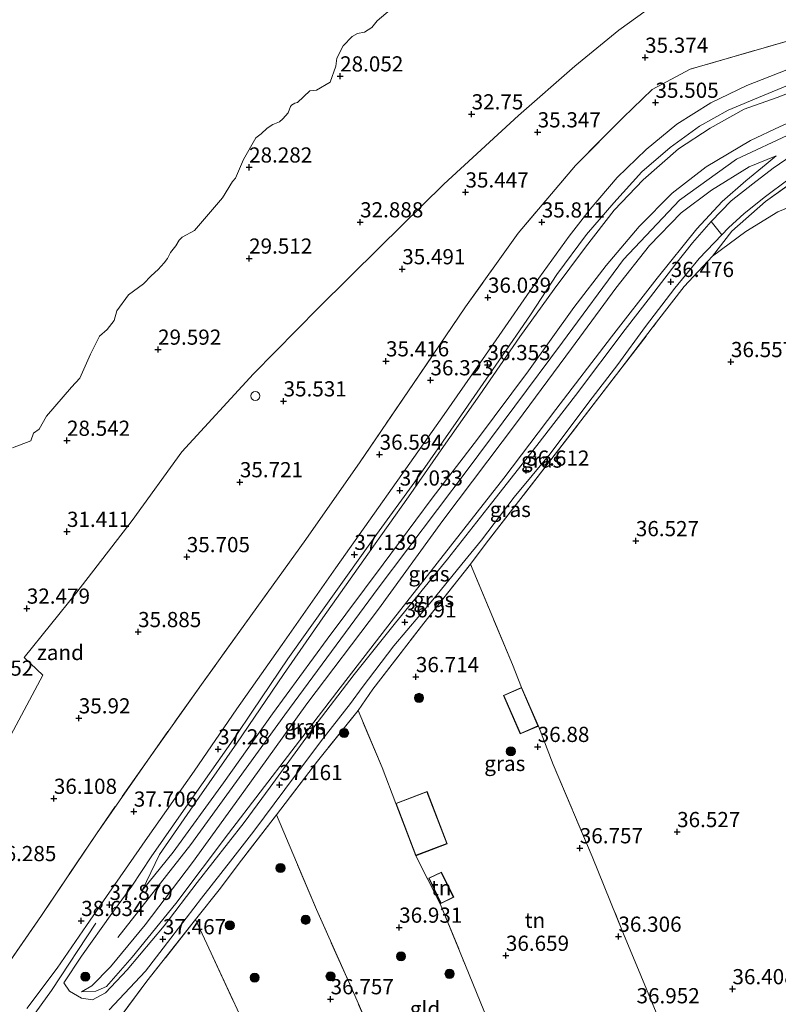
# Model space of a CAD drawing. Units: metres. Extents: x 177631 to 180010, y 331248 to 332834.
# Drawn here: x 179588 to 179713, y 331993 to 332155 of the extents above; entities that cross this region are included whole.
import ezdxf
from ezdxf.enums import TextEntityAlignment as Align

# ---------------------------------------------------------------- set-up
doc = ezdxf.new("R2010")
doc.units = ezdxf.units.M
doc.linetypes.add('IE-TERREINAFSCHEIDING', pattern=[10, 8, -2])
doc.layers.get('0').update_dxf_attribs({"lineweight": 25})
for name, color, linetype, lineweight in [('B-ME-GR-BOOM-S-B1', 93, 'Continuous', 18), ('B-ME-GW-HOOGTEPUNT-S-B1', 10, 'Continuous', 25), ('B-ME-GW-KRUINLIJN-L-B1', 93, 'Continuous', 18), ('B-ME-GW-TEENLIJN-L-B1', 93, 'Continuous', 18), ('B-ME-IE-GRASLAND-GV-B6', 93, 'Continuous', 18), ('B-ME-IE-GRONDWERKLIJN-GROND_INGERICHT-GV-B6', 253, 'Continuous', 18), ('B-ME-IE-GRONDWERKLIJN-GROND_NIETINGERICHT-GV-B6', 253, 'Continuous', 18), ('B-ME-IE-TERREINAFSCHEIDING-DOORGANG-L-B1', 8, 'IE-TERREINAFSCHEIDING-KUNSTMATIG-OPEN', 18), ('B-ME-IE-TERREINAFSCHEIDING-RASTERHEKWERK-L-B1', 8, 'IE-TERREINAFSCHEIDING', 18), ('B-ME-KG-KADASTRAAL-DAKRAND-L-B1', 13, 'Continuous', 18), ('B-ME-OB-WATERLIJN-L-B1', 133, 'OB-WATERLIJN', 18), ('B-ME-OG-BEBOUWING-GV-B6', 173, 'Continuous', 18), ('B-ME-OG-WATER-GV-B6', 153, 'Continuous', 18), ('B-ME-VH-VERH_SOORT-BITUMEN-GV-B6', 8, 'IE-TERREINAFSCHEIDING-NATUURLIJK-HOUTWAL', 18), ('B-ME-VH-VERH_SOORT-HALF_VERHARDING-GV-B6', 8, 'IE-TERREINAFSCHEIDING-NATUURLIJK-HOUTWAL', 18), ('B-ME-VV-SCHEEPVAARTTEKENS-S-B1', 13, 'Continuous', 18)]:
    doc.layers.add(name, color=color, linetype=linetype, lineweight=lineweight)
doc.styles.add('NLCS-ISO', font='NLCS-ISO.TTF')
doc.linetypes.add('IE-TERREINAFSCHEIDING-KUNSTMATIG-OPEN', pattern='A,7,-1.5,[67,NLCS.SHX,S=0.75,R=0,X=0,Y=0],-1.5', length=10)
doc.linetypes.add('IE-TERREINAFSCHEIDING-NATUURLIJK-HOUTWAL', pattern='A,7,-1.5,[67,NLCS.SHX,S=0.75,R=45,X=0,Y=0],-1.5,7,-1.5,[70,NLCS.SHX,S=0.75,R=0,X=0,Y=0],-1.5', length=20)
doc.linetypes.add('OB-WATERLIJN', pattern='A,10,[32,NLCS.SHX,S=2,R=0,X=0,Y=0],-12', length=22)

# ---------------------------------------------------------------- blocks, each defined once
blk = doc.blocks.new('dtb')
blk.add_circle((0, 0), 0.75)
blk = doc.blocks.new('boom')
blk.add_hatch(color=256).paths.add_polyline_path([(-0.75, 0, 1), (0.75, 0, 1)])
blk.add_circle((0, 0), 0.75)
blk = doc.blocks.new('hoogtepunt')
for p, q in [((-0.5, 0), (0.5, 0)), ((0, 0.5), (0, -0.5))]:
    blk.add_line(p, q)

msp = doc.modelspace()

# ---------------------------------------------------------------- linework, layer by layer
at = {"layer": 'B-ME-GW-KRUINLIJN-L-B1'}
for points in [[(179717.7159, 332174.0307, 35.2369), (179707.804, 332167.848, 35.186), (179695.439, 332159.642, 35.249), (179686.396, 332153.086, 35.368), (179679.186, 332147.14, 35.287), (179669.874, 332139.039, 35.423), (179657.56, 332127.73, 35.299), (179647.032, 332117.335, 35.32), (179636.939, 332107.351, 35.15), (179626.238, 332096.506, 35.243), (179614.398, 332083.66, 35.26), (179606.237, 332072.356, 35.247), (179597.099, 332060.535, 35.218), (179588.447, 332049.787, 35.105), (179591.544, 332046.866, 35.512), (179584.469, 332033.703, 35.534), (179578.145, 332019.002, 35.578), (179571.803, 332006.619, 35.599), (179564.907, 331992.398, 35.39)], [(179607.895, 332011.416, 37.926), (179612.996, 332017.742, 37.977), (179621.273, 332029.142, 37.938), (179629.333, 332040.508, 37.883), (179638.338, 332052.78, 37.938), (179647.571, 332065.144, 38.006), (179655.686, 332076.022, 38.015), (179663.135, 332085.708, 37.951), (179671.512, 332096.999, 37.875), (179679.025, 332107.424, 37.832), (179684.323, 332114.306, 37.807), (179689.756, 332120.766, 37.819), (179695.198, 332126.236, 37.79), (179700.791, 332130.582, 37.756), (179708.093, 332134.933, 37.73), (179713.002, 332137.208, 37.705), (179716.488, 332138.732, 37.696), (179720.158, 332140.226, 37.836)], [(179603.877, 332003.677, 38.023), (179615.888, 332018.992, 38.019), (179631.406, 332040.341, 37.964), (179646.744, 332061.199, 38.049), (179661.449, 332080.612, 37.985), (179677.122, 332101.731, 37.93), (179687.164, 332115.295, 37.896), (179696.388, 332125.086, 37.866), (179705.822, 332131.843, 37.802), (179714.984, 332136.15, 37.798)], [(179712.36, 332132.395, 37.773), (179707.897, 332130.567, 37.79), (179701.663, 332126.732, 37.815), (179696.69, 332123.011, 37.798), (179691.442, 332117.609, 37.858), (179685.92, 332110.584, 37.862), (179678.613, 332100.664, 37.832), (179669.711, 332088.657, 37.87), (179657.42, 332072.356, 37.981), (179646.802, 332057.735, 37.972), (179635.021, 332042.15, 37.93), (179624.615, 332027.709, 37.938), (179616.153, 332016.033, 38.002), (179608.387, 332005.774, 38.028), (179602.65, 331998.828, 37.921), (179599.617, 331995.707, 37.845), (179597.914, 331994.708, 37.675)], [(179532.578, 331908.477, 37.945), (179536.762, 331914.721, 38.087), (179547.196, 331930.08, 38.142), (179559.694, 331947.707, 38.172), (179570.304, 331962.922, 38.181), (179582.384, 331980.412, 38.121), (179592.941, 331994.94, 37.955), (179600.255, 332006.018, 37.972)]]:
    msp.add_polyline3d(points, dxfattribs=at)
at = {"layer": 'B-ME-GW-TEENLIJN-L-B1'}
for points in [[(179739.492, 332153.166, 36.706), (179735.172, 332151.763, 36.659), (179731, 332149.9, 36.582), (179725.713, 332147.281, 36.506), (179718.842, 332144.459, 36.408), (179712.504, 332141.977, 36.213), (179707.039, 332140.079, 36.081), (179701.436, 332136.921, 36.017), (179696.232, 332133.535, 35.983), (179690.44, 332128.423, 35.992), (179685.653, 332123.429, 36.013), (179680.938, 332117.352, 36.136), (179675.785, 332110.414, 36.179), (179670.081, 332102.577, 36.315), (179663.494, 332093.059, 36.455), (179657.531, 332084.515, 36.786), (179651.747, 332076.237, 36.999), (179645.052, 332066.778, 37.148), (179637.639, 332056.298, 37.229), (179631.198, 332046.966, 37.246), (179623.462, 332035.679, 37.339), (179617.275, 332026.799, 37.399), (179610.74, 332017.345, 37.649), (179607.895, 332011.416, 37.926)], [(179597.914, 331994.708, 37.675), (179600.25, 331994.8, 37.501), (179601.999, 331995.594, 37.403), (179606.229, 332000.425, 37.403), (179613.435, 332009.247, 37.424), (179622.115, 332020.773, 37.382), (179632.524, 332034.381, 37.254), (179640.501, 332044.762, 37.084), (179649.314, 332056.129, 36.982), (179658.702, 332068.089, 36.829), (179667.481, 332079.294, 36.714), (179676.009, 332090.589, 36.565), (179685.205, 332102.584, 36.514), (179692.712, 332112.251, 36.48), (179699.291, 332120.353, 36.68), (179703.454, 332124.863, 36.931), (179707.336, 332128.265, 37.288), (179710.704, 332131.002, 37.577), (179712.36, 332132.395, 37.773)]]:
    msp.add_polyline3d(points, dxfattribs=at)
at = {"layer": 'B-ME-IE-GRASLAND-GV-B6'}
for points in [[(179564.907, 331992.398, 35.39), (179571.803, 332006.619, 35.599), (179578.145, 332019.002, 35.578), (179584.469, 332033.703, 35.534), (179591.544, 332046.866, 35.512), (179588.447, 332049.787, 35.105), (179597.099, 332060.535, 35.218), (179606.237, 332072.356, 35.247), (179614.398, 332083.66, 35.26), (179626.238, 332096.506, 35.243), (179636.939, 332107.351, 35.15), (179647.032, 332117.335, 35.32), (179657.56, 332127.73, 35.299), (179669.874, 332139.039, 35.423), (179679.186, 332147.14, 35.287), (179686.396, 332153.086, 35.368), (179695.439, 332159.642, 35.249), (179707.804, 332167.848, 35.186), (179717.7159, 332174.0307, 35.2369)], [(179718.386, 332152.492, 36.08), (179698.174, 332146.663, 35.457), (179691.919, 332143.309, 35.483), (179687.129, 332138.702, 35.536), (179679.251, 332130.789, 35.735), (179669.821, 332119.628, 35.791), (179661.166, 332107.499, 35.958), (179652.596, 332094.909, 36.239), (179643.788, 332081.971, 36.453), (179634.873, 332069.226, 36.677), (179625.79, 332056.655, 36.811), (179617.912, 332045.71, 36.811), (179609.18, 332033.442, 36.982), (179600.337, 332020.759, 36.869), (179591.285, 332007.282, 36.962), (179585.419, 331998.773, 37.032), (179577.62, 331986.326, 37.038)], [(179577.62, 331986.326, 37.038), (179585.419, 331998.773, 37.032), (179591.285, 332007.282, 36.962), (179600.337, 332020.759, 36.869), (179609.18, 332033.442, 36.982), (179617.912, 332045.71, 36.811), (179625.79, 332056.655, 36.811), (179634.873, 332069.226, 36.677), (179643.788, 332081.971, 36.453), (179652.596, 332094.909, 36.239), (179661.166, 332107.499, 35.958), (179669.821, 332119.628, 35.791), (179679.251, 332130.789, 35.735), (179687.129, 332138.702, 35.536), (179691.919, 332143.309, 35.483), (179698.174, 332146.663, 35.457), (179718.386, 332152.492, 36.08)], [(179716.6, 332147.547, 36.264), (179707.493, 332143.954, 36.115), (179701.568, 332141.127, 36.06), (179695.956, 332137.579, 35.962), (179690.904, 332133.411, 36.038), (179686.165, 332128.813, 36.051), (179681.678, 332123.6, 36.068), (179678.253, 332119.18, 36.106), (179673.221, 332112.239, 36.196), (179665.728, 332101.351, 36.327), (179657.64, 332089.804, 36.612), (179650.677, 332079.887, 36.999), (179639.795, 332064.558, 37.216), (179630.928, 332051.902, 37.267), (179623.476, 332041.306, 37.318), (179616.446, 332031.078, 37.377), (179608.786, 332020.127, 37.581), (179602.022, 332010.428, 37.938), (179598.708, 332005.614, 37.892), (179593.893, 331998.588, 37.875), (179588.874, 331991.976, 37.964)], [(179701.651, 332121.598, 36.744), (179698.547, 332118.065, 36.612), (179695.821, 332114.628, 36.548), (179691.625, 332109.148, 36.485), (179687.442, 332103.789, 36.497), (179679.286, 332092.901, 36.527), (179672.897, 332084.67, 36.587), (179665.427, 332075.174, 36.663), (179658.174, 332065.95, 36.808), (179649.598, 332055.485, 36.931), (179642.809, 332046.949, 37.025), (179636.161, 332038.284, 37.152), (179628.993, 332028.405, 37.241), (179624.695, 332022.62, 37.39), (179616.957, 332012.749, 37.458), (179611.535, 332005.56, 37.467), (179605.443, 331998.351, 37.501), (179601.869, 331994.528, 37.522), (179599.708, 331993.402, 37.569), (179597.882, 331993.658, 37.7), (179595.928, 331994.813, 37.892), (179594.997, 331996.224, 37.977), (179597.878, 332000.593, 37.989), (179602.913, 332007.621, 38.023), (179606.176, 332012.143, 37.883), (179609.39, 332016.947, 37.709), (179615.083, 332025.122, 37.471), (179623.246, 332036.778, 37.335), (179626.052, 332040.939, 37.335), (179631.859, 332049.546, 37.258), (179638.689, 332059.082, 37.207), (179646.469, 332070.02, 37.135), (179652.803, 332078.69, 37.025), (179659.997, 332089.043, 36.625), (179666.653, 332098.618, 36.4), (179671.884, 332106.218, 36.276), (179676.176, 332112.872, 36.14), (179681.092, 332119.437, 36.094), (179685.571, 332124.67, 36.038), (179690.218, 332129.728, 36.013), (179694.877, 332133.759, 35.966), (179699.712, 332137.29, 35.962), (179704.424, 332139.9, 36.055), (179710.066, 332142.253, 36.157), (179717.652, 332145.376, 36.319)], [(179713.002, 332137.208, 37.705), (179708.093, 332134.933, 37.73), (179700.791, 332130.582, 37.756), (179695.198, 332126.236, 37.79), (179689.756, 332120.766, 37.819), (179684.323, 332114.306, 37.807), (179679.025, 332107.424, 37.832), (179671.512, 332096.999, 37.875), (179663.135, 332085.708, 37.951), (179655.686, 332076.022, 38.015), (179647.571, 332065.144, 38.006), (179638.338, 332052.78, 37.938), (179629.333, 332040.508, 37.883), (179621.273, 332029.142, 37.938), (179612.996, 332017.742, 37.977), (179607.895, 332011.416, 37.926), (179610.74, 332017.345, 37.649), (179617.275, 332026.799, 37.399), (179623.462, 332035.679, 37.339), (179631.198, 332046.966, 37.246), (179637.639, 332056.298, 37.229), (179645.052, 332066.778, 37.148), (179651.747, 332076.237, 36.999), (179657.531, 332084.515, 36.786), (179663.494, 332093.059, 36.455), (179670.081, 332102.577, 36.315), (179675.785, 332110.414, 36.179), (179680.938, 332117.352, 36.136), (179685.653, 332123.429, 36.013), (179690.44, 332128.423, 35.992), (179696.232, 332133.535, 35.983), (179701.436, 332136.921, 36.017), (179707.039, 332140.079, 36.081), (179712.504, 332141.977, 36.213), (179718.842, 332144.459, 36.408)], [(179718.842, 332144.459, 36.408), (179712.504, 332141.977, 36.213), (179707.039, 332140.079, 36.081), (179701.436, 332136.921, 36.017), (179696.232, 332133.535, 35.983), (179690.44, 332128.423, 35.992), (179685.653, 332123.429, 36.013), (179680.938, 332117.352, 36.136), (179675.785, 332110.414, 36.179), (179670.081, 332102.577, 36.315), (179663.494, 332093.059, 36.455), (179657.531, 332084.515, 36.786), (179651.747, 332076.237, 36.999), (179645.052, 332066.778, 37.148), (179637.639, 332056.298, 37.229), (179631.198, 332046.966, 37.246), (179623.462, 332035.679, 37.339), (179617.275, 332026.799, 37.399), (179610.74, 332017.345, 37.649), (179607.895, 332011.416, 37.926)], [(179607.895, 332011.416, 37.926), (179612.996, 332017.742, 37.977), (179621.273, 332029.142, 37.938), (179629.333, 332040.508, 37.883), (179638.338, 332052.78, 37.938), (179647.571, 332065.144, 38.006), (179655.686, 332076.022, 38.015), (179663.135, 332085.708, 37.951), (179671.512, 332096.999, 37.875), (179679.025, 332107.424, 37.832), (179684.323, 332114.306, 37.807), (179689.756, 332120.766, 37.819), (179695.198, 332126.236, 37.79), (179700.791, 332130.582, 37.756), (179708.093, 332134.933, 37.73), (179713.002, 332137.208, 37.705)], [(179715.988, 332133.187, 38.278), (179711.836, 332130.337, 37.815), (179708.463, 332127.756, 37.458), (179704.945, 332124.959, 37.02), (179701.651, 332121.598, 36.744)], [(179712.36, 332132.395, 37.773), (179707.897, 332130.567, 37.79), (179701.663, 332126.732, 37.815), (179696.69, 332123.011, 37.798), (179691.442, 332117.609, 37.858), (179685.92, 332110.584, 37.862), (179678.613, 332100.664, 37.832), (179669.711, 332088.657, 37.87), (179657.42, 332072.356, 37.981), (179646.802, 332057.735, 37.972), (179635.021, 332042.15, 37.93), (179624.615, 332027.709, 37.938), (179616.153, 332016.033, 38.002), (179608.387, 332005.774, 38.028), (179602.65, 331998.828, 37.921), (179599.617, 331995.707, 37.845), (179597.914, 331994.708, 37.675), (179600.25, 331994.8, 37.501), (179601.999, 331995.594, 37.403), (179606.229, 332000.425, 37.403), (179613.435, 332009.247, 37.424), (179622.115, 332020.773, 37.382), (179632.524, 332034.381, 37.254), (179640.501, 332044.762, 37.084), (179649.314, 332056.129, 36.982), (179658.702, 332068.089, 36.829), (179667.481, 332079.294, 36.714), (179676.009, 332090.589, 36.565), (179685.205, 332102.584, 36.514), (179692.712, 332112.251, 36.48), (179699.291, 332120.353, 36.68), (179703.454, 332124.863, 36.931), (179707.336, 332128.265, 37.288), (179710.704, 332131.002, 37.577), (179712.36, 332132.395, 37.773)], [(179600.25, 331994.8, 37.501), (179597.914, 331994.708, 37.675), (179599.617, 331995.707, 37.845), (179602.65, 331998.828, 37.921), (179608.387, 332005.774, 38.028), (179616.153, 332016.033, 38.002), (179624.615, 332027.709, 37.938), (179635.021, 332042.15, 37.93), (179646.802, 332057.735, 37.972), (179657.42, 332072.356, 37.981), (179669.711, 332088.657, 37.87), (179678.613, 332100.664, 37.832), (179685.92, 332110.584, 37.862), (179691.442, 332117.609, 37.858), (179696.69, 332123.011, 37.798), (179701.663, 332126.732, 37.815), (179707.897, 332130.567, 37.79), (179712.36, 332132.395, 37.773), (179710.704, 332131.002, 37.577), (179707.336, 332128.265, 37.288), (179703.454, 332124.863, 36.931), (179699.291, 332120.353, 36.68), (179692.712, 332112.251, 36.48), (179685.205, 332102.584, 36.514), (179676.009, 332090.589, 36.565), (179667.481, 332079.294, 36.714), (179658.702, 332068.089, 36.829), (179649.314, 332056.129, 36.982), (179640.501, 332044.762, 37.084), (179632.524, 332034.381, 37.254), (179622.115, 332020.773, 37.382), (179613.435, 332009.247, 37.424), (179606.229, 332000.425, 37.403), (179601.999, 331995.594, 37.403), (179600.25, 331994.8, 37.501)], [(179733.993, 332131.452, 37.501), (179734.683, 332129.562, 36.71), (179727.029, 332128.176, 36.638), (179720.051, 332126.229, 36.612), (179712.626, 332123.177, 36.565), (179707.358, 332119.949, 36.557), (179701.856, 332115.881, 36.578), (179705.04, 332120.007, 36.779), (179710.549, 332124.849, 37.224), (179718.589, 332130.614, 38.215), (179721.7, 332132.081, 38.416), (179726.976, 332132.475, 38), (179733.993, 332131.452, 37.501)], [(179718.589, 332130.614, 38.215), (179710.549, 332124.849, 37.224), (179705.04, 332120.007, 36.779), (179701.856, 332115.881, 36.578), (179697.178, 332110.846, 36.612), (179692.646, 332104.992, 36.612), (179686.02, 332096.364, 36.574), (179674.844, 332081.818, 36.752), (179664.535, 332068.611, 36.748), (179661.976, 332065.149, 36.816), (179654.291, 332055.415, 36.948), (179645.87, 332044.556, 37.033), (179643.465, 332041.066, 37.084), (179636.795, 332032.731, 37.386), (179630.019, 332023.875, 37.356), (179623.71, 332015.687, 37.352), (179620.809, 332011.775, 37.441), (179616.655, 332006.621, 37.458), (179608.656, 331996.461, 37.407), (179602.708, 331988.447, 37.394)], [(179602.476, 331991.777, 37.428), (179604.993, 331994.448, 37.462), (179608.416, 331998.118, 37.535), (179612.598, 332003.557, 37.488), (179617.669, 332010.158, 37.488), (179622.418, 332016.209, 37.467), (179626.294, 332021.153, 37.369), (179631.414, 332028.017, 37.246), (179637.261, 332035.862, 37.144), (179642.186, 332042.209, 37.029), (179644.139, 332044.83, 37.016), (179649.335, 332051.674, 36.939), (179655.746, 332059.268, 36.91), (179661.033, 332065.74, 36.748), (179663.779, 332069.096, 36.718), (179669.172, 332076.178, 36.697), (179675.112, 332083.306, 36.667), (179681.461, 332091.802, 36.604), (179686.27, 332098.021, 36.587), (179690.822, 332104.264, 36.519), (179695.639, 332110.62, 36.451), (179699.661, 332115.477, 36.621), (179703.364, 332119.4, 36.744), (179704.469, 332120.548, 36.85), (179707.055, 332122.895, 37.067), (179710.602, 332125.7, 37.441), (179714.274, 332128.459, 37.832)]]:
    msp.add_polyline3d(points, dxfattribs=at)
at = {"layer": 'B-ME-IE-GRONDWERKLIJN-GROND_INGERICHT-GV-B6'}
for points in [[(179693.667, 331988.658, 37.029), (179690.986, 331995.159, 36.952), (179689.087, 331999.645, 36.442), (179687.029, 332004.627, 36.404), (179682.047, 332016.981, 36.876), (179675.611, 332032.152, 36.905), (179673.161, 332038.48, 36.852), (179670.406, 332044.835, 36.852), (179668.898, 332048.625, 36.752), (179661.976, 332065.149, 36.816), (179664.535, 332068.611, 36.748), (179674.844, 332081.818, 36.752), (179686.02, 332096.364, 36.574), (179692.646, 332104.992, 36.612), (179697.178, 332110.846, 36.612), (179701.856, 332115.881, 36.578), (179707.358, 332119.949, 36.557), (179712.626, 332123.177, 36.565), (179720.051, 332126.229, 36.612)], [(179665.38, 331988.698, 36.808), (179661.152, 331999.054, 36.778), (179657.007, 332009.193, 37.101), (179652.969, 332017.137, 36.952), (179658.121, 332019.108, 36.952), (179654.825, 332027.725, 36.952), (179649.672, 332025.755, 36.952), (179647.408, 332031.651, 37.084), (179643.465, 332041.066, 37.084), (179645.87, 332044.556, 37.033), (179654.291, 332055.415, 36.948), (179661.976, 332065.149, 36.816), (179668.898, 332048.625, 36.752), (179670.406, 332044.835, 36.852)], [(179670.406, 332044.835, 36.852), (179667.42, 332043.541, 36.852), (179670.175, 332037.186, 36.852), (179673.161, 332038.48, 36.852), (179675.611, 332032.152, 36.905), (179682.047, 332016.981, 36.876), (179687.029, 332004.627, 36.404), (179689.087, 331999.645, 36.442), (179690.986, 331995.159, 36.952), (179693.667, 331988.658, 37.029)], [(179649.672, 332025.755, 36.952), (179652.969, 332017.137, 36.952), (179657.007, 332009.193, 37.101), (179661.152, 331999.054, 36.778), (179665.38, 331988.698, 36.808), (179668.456, 331981.031, 37.003), (179671.377, 331973.853, 36.982), (179675.583, 331963.856, 36.625), (179680.172, 331952.295, 36.497), (179674.688, 331949.2, 36.697), (179668.035, 331947.099, 36.697), (179667.898, 331947.533, 36.697), (179664.105, 331946.335, 36.697), (179659.855, 331955.9, 36.881), (179654.406, 331968.164, 37.118), (179649.111, 331980.073, 37.038), (179646.78, 331985.315, 37.003), (179642.299, 331995.48, 36.795), (179636.609, 332008.282, 37.241), (179630.019, 332023.875, 37.356), (179636.795, 332032.731, 37.386), (179643.465, 332041.066, 37.084), (179647.408, 332031.651, 37.084), (179649.672, 332025.755, 36.952)], [(179627.099, 331984.154, 36.986), (179619.242, 332001.091, 37.05), (179616.655, 332006.621, 37.458), (179620.809, 332011.775, 37.441), (179623.71, 332015.687, 37.352), (179630.019, 332023.875, 37.356), (179636.609, 332008.282, 37.241), (179642.299, 331995.48, 36.795), (179646.78, 331985.315, 37.003)], [(179657.108, 332009.262, 36.918), (179659.208, 332010.28, 36.918), (179657.186, 332014.45, 36.918), (179655.086, 332013.432, 36.918), (179657.108, 332009.262, 36.918)], [(179627.099, 331984.154, 36.986), (179616.467, 331979.056, 36.922), (179607.719, 331974.705, 36.931), (179604.114, 331982.553, 36.944), (179602.708, 331988.447, 37.394), (179608.656, 331996.461, 37.407), (179616.655, 332006.621, 37.458), (179619.242, 332001.091, 37.05), (179627.099, 331984.154, 36.986)]]:
    msp.add_polyline3d(points, dxfattribs=at)
at = {"layer": 'B-ME-IE-GRONDWERKLIJN-GROND_NIETINGERICHT-GV-B6'}
for points in [[(179717.7159, 332174.0307, 35.2369), (179707.804, 332167.848, 35.186), (179695.439, 332159.642, 35.249), (179686.396, 332153.086, 35.368), (179679.186, 332147.14, 35.287), (179669.874, 332139.039, 35.423), (179657.56, 332127.73, 35.299), (179647.032, 332117.335, 35.32), (179636.939, 332107.351, 35.15), (179626.238, 332096.506, 35.243), (179614.398, 332083.66, 35.26), (179606.237, 332072.356, 35.247), (179597.099, 332060.535, 35.218), (179588.447, 332049.787, 35.105), (179591.544, 332046.866, 35.512), (179584.469, 332033.703, 35.534), (179578.145, 332019.002, 35.578), (179571.803, 332006.619, 35.599), (179564.907, 331992.398, 35.39)], [(179586.5, 332084.298, 28), (179589.5333, 332085.4616, 28), (179589.9845, 332086.7071, 28), (179590.9359, 332087.353, 28), (179592.101, 332089.498, 28), (179596.2343, 332094.278, 28), (179597.6304, 332095.7647, 28), (179599.3775, 332099.708, 28), (179600.8745, 332102.7068, 28), (179602.1087, 332103.7813, 28), (179603.281, 332105.278, 28), (179603.7087, 332106.8749, 28), (179605.641, 332109.498, 28), (179608.1198, 332111.333, 28), (179609.351, 332112.6545, 28), (179610.501, 332113.6672, 28), (179611.501, 332114.7605, 28), (179612.0629, 332115.498, 28), (179612.5296, 332116.4694, 28), (179613.4465, 332117.5837, 28), (179613.9843, 332118.498, 28), (179614.501, 332118.9749, 28), (179616.501, 332120.073, 28), (179621.101, 332125.498, 28), (179622.776, 332128.1595, 28), (179623.276, 332128.723, 28), (179624.5735, 332131.773, 28), (179626.6283, 332135.3707, 28), (179627.501, 332136.0147, 28), (179628.501, 332136.9647, 28), (179629.401, 332137.5409, 28), (179630.501, 332138.0147, 28), (179631.081, 332138.498, 28), (179631.9232, 332139.498, 28), (179632.301, 332140.498, 28), (179632.501, 332140.718, 28), (179633.051, 332141.048, 28), (179633.501, 332141.198, 28), (179635.501, 332143.118, 28), (179636.6128, 332143.2279, 28), (179638.851, 332144.498, 28), (179639.801, 332147.148, 28), (179639.981, 332148.498, 28), (179641.0241, 332150.498, 28), (179642.501, 332152.018, 28), (179643.3439, 332152.553, 28), (179644.501, 332152.7313, 28), (179645.7164, 332153.498, 28), (179646.601, 332154.598, 28), (179648.7628, 332156.4162, 28)]]:
    msp.add_polyline3d(points, dxfattribs=at)
at = {"layer": 'B-ME-IE-TERREINAFSCHEIDING-DOORGANG-L-B1'}
for p, q in [((179664.535, 332068.611, 36.748), (179661.976, 332065.149, 36.816)), ((179645.87, 332044.556, 37.033), (179643.465, 332041.066, 37.084)), ((179623.71, 332015.687, 37.352), (179620.809, 332011.775, 37.441))]:
    msp.add_line(p, q, dxfattribs=at)
at = {"layer": 'B-ME-IE-TERREINAFSCHEIDING-RASTERHEKWERK-L-B1'}
for points in [[(179718.386, 332152.492, 36.08), (179698.174, 332146.663, 35.457), (179691.919, 332143.309, 35.483), (179687.129, 332138.702, 35.536), (179679.251, 332130.789, 35.735), (179669.821, 332119.628, 35.791), (179661.166, 332107.499, 35.958), (179652.596, 332094.909, 36.239), (179643.788, 332081.971, 36.453), (179634.873, 332069.226, 36.677), (179625.79, 332056.655, 36.811), (179617.912, 332045.71, 36.811), (179609.18, 332033.442, 36.982), (179600.337, 332020.759, 36.869), (179591.285, 332007.282, 36.962), (179585.419, 331998.773, 37.032), (179577.62, 331986.326, 37.038), (179569.827, 331973.672, 37.203), (179567.884, 331970.056, 37.594), (179565.413, 331964.622, 38.123), (179564.382, 331959.922, 38.3), (179564.28, 331958.751, 38.009), (179564.621, 331957.254, 38.147)], [(179701.856, 332115.881, 36.578), (179705.04, 332120.007, 36.779), (179710.549, 332124.849, 37.224), (179718.589, 332130.614, 38.215), (179721.7, 332132.081, 38.416), (179726.976, 332132.475, 38), (179733.993, 332131.452, 37.501)], [(179701.856, 332115.881, 36.578), (179707.358, 332119.949, 36.557), (179712.626, 332123.177, 36.565), (179720.051, 332126.229, 36.612), (179727.029, 332128.176, 36.638), (179734.683, 332129.562, 36.71)], [(179664.535, 332068.611, 36.748), (179674.844, 332081.818, 36.752), (179686.02, 332096.364, 36.574), (179692.646, 332104.992, 36.612), (179697.178, 332110.846, 36.612), (179701.856, 332115.881, 36.578)], [(179645.87, 332044.556, 37.033), (179654.291, 332055.415, 36.948), (179661.976, 332065.149, 36.816), (179668.898, 332048.625, 36.752), (179670.406, 332044.835, 36.852)], [(179649.672, 332025.755, 36.952), (179647.408, 332031.651, 37.084), (179643.465, 332041.066, 37.084), (179636.795, 332032.731, 37.386), (179630.019, 332023.875, 37.356)], [(179673.161, 332038.48, 36.852), (179675.611, 332032.152, 36.905), (179682.047, 332016.981, 36.876), (179687.029, 332004.627, 36.404), (179689.087, 331999.645, 36.442), (179690.986, 331995.159, 36.952), (179693.667, 331988.658, 37.029), (179697.679, 331978.485, 36.803), (179701.574, 331969.346, 36.587), (179705.165, 331961.333, 36.489), (179707.408, 331955.707, 37.088), (179710.747, 331948.042, 37.373), (179701.671, 331946.336, 37.076), (179693.86, 331944.653, 37.008), (179688.782, 331943.637, 37.05), (179685.332, 331942.689, 37.131), (179683.034, 331947.957, 36.799)], [(179664.105, 331946.335, 36.697), (179659.855, 331955.9, 36.881), (179654.406, 331968.164, 37.118), (179649.111, 331980.073, 37.038), (179646.78, 331985.315, 37.003), (179642.299, 331995.48, 36.795), (179636.609, 332008.282, 37.241), (179630.019, 332023.875, 37.356), (179623.71, 332015.687, 37.352)], [(179652.969, 332017.137, 36.952), (179657.007, 332009.193, 37.101), (179661.152, 331999.054, 36.778), (179665.38, 331988.698, 36.808), (179668.456, 331981.031, 37.003), (179671.377, 331973.853, 36.982), (179675.583, 331963.856, 36.625), (179680.172, 331952.295, 36.497), (179681.79, 331950.104, 36.412), (179683.034, 331947.957, 36.799)], [(179620.809, 332011.775, 37.441), (179616.655, 332006.621, 37.458), (179608.656, 331996.461, 37.407), (179602.708, 331988.447, 37.394), (179604.114, 331982.553, 36.944), (179607.719, 331974.705, 36.931), (179610.612, 331969.463, 36.935), (179613.402, 331965.68, 36.854)], [(179640.601, 331955.259, 37.076), (179635.016, 331967.092, 37.101), (179627.099, 331984.154, 36.986), (179619.242, 332001.091, 37.05), (179616.655, 332006.621, 37.458)]]:
    msp.add_polyline3d(points, dxfattribs=at)
at = {"layer": 'B-ME-KG-KADASTRAAL-DAKRAND-L-B1'}
for points in [[(179670.38, 332044.769, 38.599), (179673.095, 332038.506, 38.615), (179670.201, 332037.252, 38.614), (179667.486, 332043.515, 38.598), (179670.38, 332044.769, 38.599)], [(179652.998, 332017.201, 39.014), (179649.737, 332025.726, 39.094), (179654.796, 332027.661, 39.558), (179658.057, 332019.137, 39.562), (179652.998, 332017.201, 39.014)], [(179657.132, 332009.329, 39.362), (179655.153, 332013.409, 39.334), (179657.163, 332014.384, 39.304), (179659.142, 332010.303, 39.332), (179657.132, 332009.329, 39.362)]]:
    msp.add_polyline3d(points, dxfattribs=at)
at = {"layer": 'B-ME-OB-WATERLIJN-L-B1'}
msp.add_polyline3d([(179586.5, 332084.298, 28), (179589.5333, 332085.4616, 28), (179589.9845, 332086.7071, 28), (179590.9359, 332087.353, 28), (179592.101, 332089.498, 28), (179596.2343, 332094.278, 28), (179597.6304, 332095.7647, 28), (179599.3775, 332099.708, 28), (179600.8745, 332102.7068, 28), (179602.1087, 332103.7813, 28), (179603.281, 332105.278, 28), (179603.7087, 332106.8749, 28), (179605.641, 332109.498, 28), (179608.1198, 332111.333, 28), (179609.351, 332112.6545, 28), (179610.501, 332113.6672, 28), (179611.501, 332114.7605, 28), (179612.0629, 332115.498, 28), (179612.5296, 332116.4694, 28), (179613.4465, 332117.5837, 28), (179613.9843, 332118.498, 28), (179614.501, 332118.9749, 28), (179616.501, 332120.073, 28), (179621.101, 332125.498, 28), (179622.776, 332128.1595, 28), (179623.276, 332128.723, 28), (179624.5735, 332131.773, 28), (179626.6283, 332135.3707, 28), (179627.501, 332136.0147, 28), (179628.501, 332136.9647, 28), (179629.401, 332137.5409, 28), (179630.501, 332138.0147, 28), (179631.081, 332138.498, 28), (179631.9232, 332139.498, 28), (179632.301, 332140.498, 28), (179632.501, 332140.718, 28), (179633.051, 332141.048, 28), (179633.501, 332141.198, 28), (179635.501, 332143.118, 28), (179636.6128, 332143.2279, 28), (179638.851, 332144.498, 28), (179639.801, 332147.148, 28), (179639.981, 332148.498, 28), (179641.0241, 332150.498, 28), (179642.501, 332152.018, 28), (179643.3439, 332152.553, 28), (179644.501, 332152.7313, 28), (179645.7164, 332153.498, 28), (179646.601, 332154.598, 28), (179648.7628, 332156.4162, 28)], dxfattribs=at)
msp.add_polyline3d([(179586.5, 332084.298, 28), (179589.5333, 332085.4616, 28), (179589.9845, 332086.7071, 28), (179590.9359, 332087.353, 28), (179592.101, 332089.498, 28), (179596.2343, 332094.278, 28), (179597.6304, 332095.7647, 28), (179599.3775, 332099.708, 28), (179600.8745, 332102.7068, 28), (179602.1087, 332103.7813, 28), (179603.281, 332105.278, 28), (179603.7087, 332106.8749, 28), (179605.641, 332109.498, 28), (179608.1198, 332111.333, 28), (179609.351, 332112.6545, 28), (179610.501, 332113.6672, 28), (179611.501, 332114.7605, 28), (179612.0629, 332115.498, 28), (179612.5296, 332116.4694, 28), (179613.4465, 332117.5837, 28), (179613.9843, 332118.498, 28), (179614.501, 332118.9749, 28), (179616.501, 332120.073, 28), (179621.101, 332125.498, 28), (179622.776, 332128.1595, 28), (179623.276, 332128.723, 28), (179624.5735, 332131.773, 28), (179626.6283, 332135.3707, 28), (179627.501, 332136.0147, 28), (179628.501, 332136.9647, 28), (179629.401, 332137.5409, 28), (179630.501, 332138.0147, 28), (179631.081, 332138.498, 28), (179631.9232, 332139.498, 28), (179632.301, 332140.498, 28), (179632.501, 332140.718, 28), (179633.051, 332141.048, 28), (179633.501, 332141.198, 28), (179635.501, 332143.118, 28), (179636.6128, 332143.2279, 28), (179638.851, 332144.498, 28), (179639.801, 332147.148, 28), (179639.981, 332148.498, 28), (179641.0241, 332150.498, 28), (179642.501, 332152.018, 28), (179643.3439, 332152.553, 28), (179644.501, 332152.7313, 28), (179645.7164, 332153.498, 28), (179646.601, 332154.598, 28), (179648.7628, 332156.4162, 28)], dxfattribs=at)
at = {"layer": 'B-ME-OG-BEBOUWING-GV-B6'}
for points in [[(179673.161, 332038.48, 36.852), (179670.175, 332037.186, 36.852), (179667.42, 332043.541, 36.852), (179670.406, 332044.835, 36.852), (179673.161, 332038.48, 36.852)], [(179652.969, 332017.137, 36.952), (179649.672, 332025.755, 36.952), (179654.825, 332027.725, 36.952), (179658.121, 332019.108, 36.952), (179652.969, 332017.137, 36.952)], [(179657.108, 332009.262, 36.918), (179655.086, 332013.432, 36.918), (179657.186, 332014.45, 36.918), (179659.208, 332010.28, 36.918), (179657.108, 332009.262, 36.918)]]:
    msp.add_polyline3d(points, dxfattribs=at)
at = {"layer": 'B-ME-OG-WATER-GV-B6'}
msp.add_polyline3d([(179648.7628, 332156.4162, 28), (179646.601, 332154.598, 28), (179645.7164, 332153.498, 28), (179644.501, 332152.7313, 28), (179643.3439, 332152.553, 28), (179642.501, 332152.018, 28), (179641.0241, 332150.498, 28), (179639.981, 332148.498, 28), (179639.801, 332147.148, 28), (179638.851, 332144.498, 28), (179636.6128, 332143.2279, 28), (179635.501, 332143.118, 28), (179633.501, 332141.198, 28), (179633.051, 332141.048, 28), (179632.501, 332140.718, 28), (179632.301, 332140.498, 28), (179631.9232, 332139.498, 28), (179631.081, 332138.498, 28), (179630.501, 332138.0147, 28), (179629.401, 332137.5409, 28), (179628.501, 332136.9647, 28), (179627.501, 332136.0147, 28), (179626.6283, 332135.3707, 28), (179624.5735, 332131.773, 28), (179623.276, 332128.723, 28), (179622.776, 332128.1595, 28), (179621.101, 332125.498, 28), (179616.501, 332120.073, 28), (179614.501, 332118.9749, 28), (179613.9843, 332118.498, 28), (179613.4465, 332117.5837, 28), (179612.5296, 332116.4694, 28), (179612.0629, 332115.498, 28), (179611.501, 332114.7605, 28), (179610.501, 332113.6672, 28), (179609.351, 332112.6545, 28), (179608.1198, 332111.333, 28), (179605.641, 332109.498, 28), (179603.7087, 332106.8749, 28), (179603.281, 332105.278, 28), (179602.1087, 332103.7813, 28), (179600.8745, 332102.7068, 28), (179599.3775, 332099.708, 28), (179597.6304, 332095.7647, 28), (179596.2343, 332094.278, 28), (179592.101, 332089.498, 28), (179590.9359, 332087.353, 28), (179589.9845, 332086.7071, 28), (179589.5333, 332085.4616, 28), (179586.5, 332084.298, 28)], dxfattribs=at)
at = {"layer": 'B-ME-VH-VERH_SOORT-BITUMEN-GV-B6'}
msp.add_polyline3d([(179714.274, 332128.459, 37.832), (179710.602, 332125.7, 37.441), (179707.055, 332122.895, 37.067), (179704.469, 332120.548, 36.85), (179703.364, 332119.4, 36.744), (179701.651, 332121.598, 36.744), (179704.945, 332124.959, 37.02), (179708.463, 332127.756, 37.458), (179711.836, 332130.337, 37.815), (179715.988, 332133.187, 38.278)], dxfattribs=at)
at = {"layer": 'B-ME-VH-VERH_SOORT-HALF_VERHARDING-GV-B6'}
for points in [[(179588.874, 331991.976, 37.964), (179593.893, 331998.588, 37.875), (179598.708, 332005.614, 37.892), (179602.022, 332010.428, 37.938), (179608.786, 332020.127, 37.581), (179616.446, 332031.078, 37.377), (179623.476, 332041.306, 37.318), (179630.928, 332051.902, 37.267), (179639.795, 332064.558, 37.216), (179650.677, 332079.887, 36.999), (179657.64, 332089.804, 36.612), (179665.728, 332101.351, 36.327), (179673.221, 332112.239, 36.196), (179678.253, 332119.18, 36.106), (179681.678, 332123.6, 36.068), (179686.165, 332128.813, 36.051), (179690.904, 332133.411, 36.038), (179695.956, 332137.579, 35.962), (179701.568, 332141.127, 36.06), (179707.493, 332143.954, 36.115), (179716.6, 332147.547, 36.264)], [(179717.652, 332145.376, 36.319), (179710.066, 332142.253, 36.157), (179704.424, 332139.9, 36.055), (179699.712, 332137.29, 35.962), (179694.877, 332133.759, 35.966), (179690.218, 332129.728, 36.013), (179685.571, 332124.67, 36.038), (179681.092, 332119.437, 36.094), (179676.176, 332112.872, 36.14), (179671.884, 332106.218, 36.276), (179666.653, 332098.618, 36.4), (179659.997, 332089.043, 36.625), (179652.803, 332078.69, 37.025), (179646.469, 332070.02, 37.135), (179638.689, 332059.082, 37.207), (179631.859, 332049.546, 37.258), (179626.052, 332040.939, 37.335), (179623.246, 332036.778, 37.335), (179615.083, 332025.122, 37.471), (179609.39, 332016.947, 37.709), (179606.176, 332012.143, 37.883), (179602.913, 332007.621, 38.023), (179597.878, 332000.593, 37.989), (179594.997, 331996.224, 37.977), (179595.928, 331994.813, 37.892), (179597.882, 331993.658, 37.7), (179599.708, 331993.402, 37.569), (179601.869, 331994.528, 37.522), (179605.443, 331998.351, 37.501), (179611.535, 332005.56, 37.467), (179616.957, 332012.749, 37.458), (179624.695, 332022.62, 37.39), (179628.993, 332028.405, 37.241), (179636.161, 332038.284, 37.152), (179642.809, 332046.949, 37.025), (179649.598, 332055.485, 36.931), (179658.174, 332065.95, 36.808), (179665.427, 332075.174, 36.663), (179672.897, 332084.67, 36.587), (179679.286, 332092.901, 36.527), (179687.442, 332103.789, 36.497), (179691.625, 332109.148, 36.485), (179695.821, 332114.628, 36.548), (179698.547, 332118.065, 36.612), (179701.651, 332121.598, 36.744), (179703.364, 332119.4, 36.744), (179699.661, 332115.477, 36.621), (179695.639, 332110.62, 36.451), (179690.822, 332104.264, 36.519), (179686.27, 332098.021, 36.587), (179681.461, 332091.802, 36.604), (179675.112, 332083.306, 36.667), (179669.172, 332076.178, 36.697), (179663.779, 332069.096, 36.718), (179661.033, 332065.74, 36.748), (179655.746, 332059.268, 36.91), (179649.335, 332051.674, 36.939), (179644.139, 332044.83, 37.016), (179642.186, 332042.209, 37.029), (179637.261, 332035.862, 37.144), (179631.414, 332028.017, 37.246), (179626.294, 332021.153, 37.369), (179622.418, 332016.209, 37.467), (179617.669, 332010.158, 37.488), (179612.598, 332003.557, 37.488), (179608.416, 331998.118, 37.535), (179604.993, 331994.448, 37.462), (179602.476, 331991.777, 37.428)]]:
    msp.add_polyline3d(points, dxfattribs=at)

# ---------------------------------------------------------------- block references
at = {"layer": 'B-ME-GR-BOOM-S-B1', "rotation": 90}
for p in [(179653.493, 332043.125, 36.85), (179641.157, 332037.335, 37.212), (179668.619, 332034.32, 36.976), (179630.674, 332015.098, 37.094), (179634.818, 332006.583, 37.022), (179622.334, 332005.662, 37.032), (179650.532, 332000.551, 36.927), (179598.527, 331997.198, 37.926), (179626.433, 331997.053, 37.022), (179638.921, 331997.278, 36.928), (179658.524, 331997.686, 36.808)]:
    msp.add_blockref('boom', p, dxfattribs=at)
at = {"layer": 'B-ME-GW-HOOGTEPUNT-S-B1', "rotation": 90}
for p in [(179690.735, 332148.574, 35.374), (179690.735, 332148.574, 35.374), (179640.5, 332145.5, 28.0519), (179640.5, 332145.5, 28.0519), (179692.45, 332141.161, 35.505), (179692.45, 332141.161, 35.505), (179662.165, 332139.251, 32.75), (179662.165, 332139.251, 32.75), (179673.042, 332136.291, 35.347), (179673.042, 332136.291, 35.347), (179625.5, 332130.5, 28.2816), (179625.5, 332130.5, 28.2816), (179661.153, 332126.389, 35.447), (179661.153, 332126.389, 35.447), (179643.791, 332121.471, 32.888), (179643.791, 332121.471, 32.888), (179673.72, 332121.448, 35.811), (179673.72, 332121.448, 35.811), (179625.5, 332115.5, 29.5117), (179625.5, 332115.5, 29.5117), (179650.734, 332113.749, 35.491), (179650.734, 332113.749, 35.491), (179694.978, 332111.653, 36.476), (179694.978, 332111.653, 36.476), (179664.851, 332109.06, 36.039), (179664.851, 332109.06, 36.039), (179610.5, 332100.5, 29.5916), (179610.5, 332100.5, 29.5916), (179648.052, 332098.579, 35.416), (179648.052, 332098.579, 35.416), (179664.767, 332097.961, 36.353), (179664.767, 332097.961, 36.353), (179704.882, 332098.458, 36.557), (179704.882, 332098.458, 36.557), (179655.381, 332095.457, 36.323), (179655.381, 332095.457, 36.323), (179631.189, 332091.988, 35.531), (179631.189, 332091.988, 35.531), (179595.5, 332085.5, 28.542), (179595.5, 332085.5, 28.542), (179647.005, 332083.214, 36.594), (179647.005, 332083.214, 36.594), (179671.148, 332080.582, 36.612), (179671.148, 332080.582, 36.612), (179623.983, 332078.671, 35.721), (179623.983, 332078.671, 35.721), (179650.32, 332077.304, 37.033), (179650.32, 332077.304, 37.033), (179595.5, 332070.5, 31.4114), (179595.5, 332070.5, 31.4114), (179689.214, 332068.97, 36.527), (179689.214, 332068.97, 36.527), (179615.235, 332066.333, 35.705), (179615.235, 332066.333, 35.705), (179642.842, 332066.715, 37.139), (179642.842, 332066.715, 37.139), (179588.884, 332057.856, 32.479), (179588.884, 332057.856, 32.479), (179651.154, 332055.597, 36.91), (179651.154, 332055.597, 36.91), (179607.214, 332053.994, 35.885), (179607.214, 332053.994, 35.885), (179652.979, 332046.579, 36.714), (179652.979, 332046.579, 36.714), (179597.444, 332039.787, 35.92), (179597.444, 332039.787, 35.92), (179620.394, 332034.682, 37.28), (179620.394, 332034.682, 37.28), (179673.047, 332035.08, 36.88), (179673.047, 332035.08, 36.88), (179630.49, 332028.8, 37.161), (179630.49, 332028.8, 37.161), (179593.336, 332026.537, 36.108), (179593.336, 332026.537, 36.108), (179606.512, 332024.43, 37.706), (179606.512, 332024.43, 37.706), (179696.014, 332021.057, 36.527), (179696.014, 332021.057, 36.527), (179679.979, 332018.392, 36.757), (179679.979, 332018.392, 36.757), (179602.505, 332009.071, 37.879), (179602.505, 332009.071, 37.879), (179597.847, 332006.417, 38.634), (179597.847, 332006.417, 38.634), (179650.227, 332005.313, 36.931), (179650.227, 332005.313, 36.931), (179611.302, 332003.409, 37.467), (179611.302, 332003.409, 37.467), (179686.339, 332003.826, 36.306), (179686.339, 332003.826, 36.306), (179667.804, 332000.686, 36.659), (179667.804, 332000.686, 36.659), (179705.132, 331995.185, 36.408), (179705.132, 331995.185, 36.408), (179638.93, 331993.53, 36.757), (179638.93, 331993.53, 36.757)]:
    msp.add_blockref('hoogtepunt', p, dxfattribs=at)
at = {"layer": 'B-ME-VV-SCHEEPVAARTTEKENS-S-B1', "rotation": 90}
msp.add_blockref('dtb', (179626.524, 332092.841, 35.386), dxfattribs=at)

# ---------------------------------------------------------------- texts
at = {"layer": 'B-ME-GW-HOOGTEPUNT-S-B1', "ltscale": 0.2, "style": 'NLCS-ISO'}
for s, p in [('35.374', (179690.735, 332148.574, 35.374)), ('35.374', (179690.735, 332148.574, 35.374)), ('28.052', (179640.5, 332145.5, 28.0519)), ('28.052', (179640.5, 332145.5, 28.0519)), ('35.505', (179692.45, 332141.161, 35.505)), ('35.505', (179692.45, 332141.161, 35.505)), ('32.75', (179662.165, 332139.251, 32.75)), ('32.75', (179662.165, 332139.251, 32.75)), ('35.347', (179673.042, 332136.291, 35.347)), ('35.347', (179673.042, 332136.291, 35.347)), ('28.282', (179625.5, 332130.5, 28.2816)), ('28.282', (179625.5, 332130.5, 28.2816)), ('35.447', (179661.153, 332126.389, 35.447)), ('35.447', (179661.153, 332126.389, 35.447)), ('32.888', (179643.791, 332121.471, 32.888)), ('32.888', (179643.791, 332121.471, 32.888)), ('35.811', (179673.72, 332121.448, 35.811)), ('35.811', (179673.72, 332121.448, 35.811)), ('29.512', (179625.5, 332115.5, 29.5117)), ('29.512', (179625.5, 332115.5, 29.5117)), ('35.491', (179650.734, 332113.749, 35.491)), ('35.491', (179650.734, 332113.749, 35.491)), ('36.476', (179694.978, 332111.653, 36.476)), ('36.476', (179694.978, 332111.653, 36.476)), ('36.039', (179664.851, 332109.06, 36.039)), ('36.039', (179664.851, 332109.06, 36.039)), ('29.592', (179610.5, 332100.5, 29.5916)), ('29.592', (179610.5, 332100.5, 29.5916)), ('35.416', (179648.052, 332098.579, 35.416)), ('35.416', (179648.052, 332098.579, 35.416)), ('36.353', (179664.767, 332097.961, 36.353)), ('36.353', (179664.767, 332097.961, 36.353)), ('36.557', (179704.882, 332098.458, 36.557)), ('36.557', (179704.882, 332098.458, 36.557)), ('36.323', (179655.381, 332095.457, 36.323)), ('36.323', (179655.381, 332095.457, 36.323)), ('35.531', (179631.189, 332091.988, 35.531)), ('35.531', (179631.189, 332091.988, 35.531)), ('28.542', (179595.5, 332085.5, 28.542)), ('28.542', (179595.5, 332085.5, 28.542)), ('36.594', (179647.005, 332083.214, 36.594)), ('36.594', (179647.005, 332083.214, 36.594)), ('36.612', (179671.148, 332080.582, 36.612)), ('36.612', (179671.148, 332080.582, 36.612)), ('35.721', (179623.983, 332078.671, 35.721)), ('35.721', (179623.983, 332078.671, 35.721)), ('37.033', (179650.32, 332077.304, 37.033)), ('37.033', (179650.32, 332077.304, 37.033)), ('31.411', (179595.5, 332070.5, 31.4114)), ('31.411', (179595.5, 332070.5, 31.4114)), ('36.527', (179689.214, 332068.97, 36.527)), ('36.527', (179689.214, 332068.97, 36.527)), ('37.139', (179642.842, 332066.715, 37.139)), ('37.139', (179642.842, 332066.715, 37.139)), ('35.705', (179615.235, 332066.333, 35.705)), ('35.705', (179615.235, 332066.333, 35.705)), ('32.479', (179588.884, 332057.856, 32.479)), ('32.479', (179588.884, 332057.856, 32.479)), ('36.91', (179651.154, 332055.597, 36.91)), ('36.91', (179651.154, 332055.597, 36.91)), ('35.885', (179607.214, 332053.994, 35.885)), ('35.885', (179607.214, 332053.994, 35.885)), ('32.152', (179579.536, 332045.997, 32.152)), ('32.152', (179579.536, 332045.997, 32.152)), ('36.714', (179652.979, 332046.579, 36.714)), ('36.714', (179652.979, 332046.579, 36.714)), ('35.92', (179597.444, 332039.787, 35.92)), ('35.92', (179597.444, 332039.787, 35.92)), ('37.28', (179620.394, 332034.682, 37.28)), ('37.28', (179620.394, 332034.682, 37.28)), ('36.88', (179673.047, 332035.08, 36.88)), ('36.88', (179673.047, 332035.08, 36.88)), ('37.161', (179630.49, 332028.8, 37.161)), ('37.161', (179630.49, 332028.8, 37.161)), ('36.108', (179593.336, 332026.537, 36.108)), ('36.108', (179593.336, 332026.537, 36.108)), ('37.706', (179606.512, 332024.43, 37.706)), ('37.706', (179606.512, 332024.43, 37.706)), ('36.527', (179696.014, 332021.057, 36.527)), ('36.527', (179696.014, 332021.057, 36.527)), ('36.757', (179679.979, 332018.392, 36.757)), ('36.757', (179679.979, 332018.392, 36.757)), ('36.285', (179583.334, 332015.458, 36.285)), ('36.285', (179583.334, 332015.458, 36.285)), ('37.879', (179602.505, 332009.071, 37.879)), ('37.879', (179602.505, 332009.071, 37.879)), ('38.634', (179597.847, 332006.417, 38.634)), ('38.634', (179597.847, 332006.417, 38.634)), ('36.931', (179650.227, 332005.313, 36.931)), ('36.931', (179650.227, 332005.313, 36.931)), ('37.467', (179611.302, 332003.409, 37.467)), ('37.467', (179611.302, 332003.409, 37.467)), ('36.306', (179686.339, 332003.826, 36.306)), ('36.306', (179686.339, 332003.826, 36.306)), ('36.659', (179667.804, 332000.686, 36.659)), ('36.659', (179667.804, 332000.686, 36.659)), ('36.408', (179705.132, 331995.185, 36.408)), ('36.408', (179705.132, 331995.185, 36.408)), ('36.757', (179638.93, 331993.53, 36.757)), ('36.757', (179638.93, 331993.53, 36.757)), ('36.952', (179689.328, 331992.045, 36.952)), ('36.952', (179689.328, 331992.045, 36.952))]:
    msp.add_text(s, height=2.5, dxfattribs=at).set_placement(p, align=Align.BOTTOM_LEFT)
at = {"layer": 'B-ME-IE-GRASLAND-GV-B6', "ltscale": 0.2, "style": 'NLCS-ISO'}
for p in [(179673.6935, 332082.291), (179673.6935, 332082.291), (179668.539, 332074.1655), (179655.137, 332063.5515), (179655.137, 332063.5515), (179655.9085, 332059.312), (179634.66445, 332038.35035), (179667.6285, 332032.3275)]:
    msp.add_text('gras', height=2.5, dxfattribs=at).set_placement(p, align=Align.MIDDLE_CENTER)
at = {"layer": 'B-ME-IE-GRONDWERKLIJN-GROND_INGERICHT-GV-B6', "ltscale": 0.2, "style": 'NLCS-ISO'}
for s, p in [('tn', (179657.147, 332011.856)), ('tn', (179672.59139, 332006.49927)), ('gld', (179654.48748, 331991.92941))]:
    msp.add_text(s, height=2.5, dxfattribs=at).set_placement(p, align=Align.MIDDLE_CENTER)
at = {"layer": 'B-ME-IE-GRONDWERKLIJN-GROND_NIETINGERICHT-GV-B6', "ltscale": 0.2, "style": 'NLCS-ISO'}
msp.add_text('zand', height=2.5, dxfattribs=at).set_placement((179594.42426, 332050.60183), align=Align.MIDDLE_CENTER)
at = {"layer": 'B-ME-VH-VERH_SOORT-HALF_VERHARDING-GV-B6', "ltscale": 0.2, "style": 'NLCS-ISO'}
msp.add_text('hvh', height=2.5, dxfattribs=at).set_placement((179635.33947, 332037.68065), align=Align.MIDDLE_CENTER)

doc.saveas('drawing.dxf')
